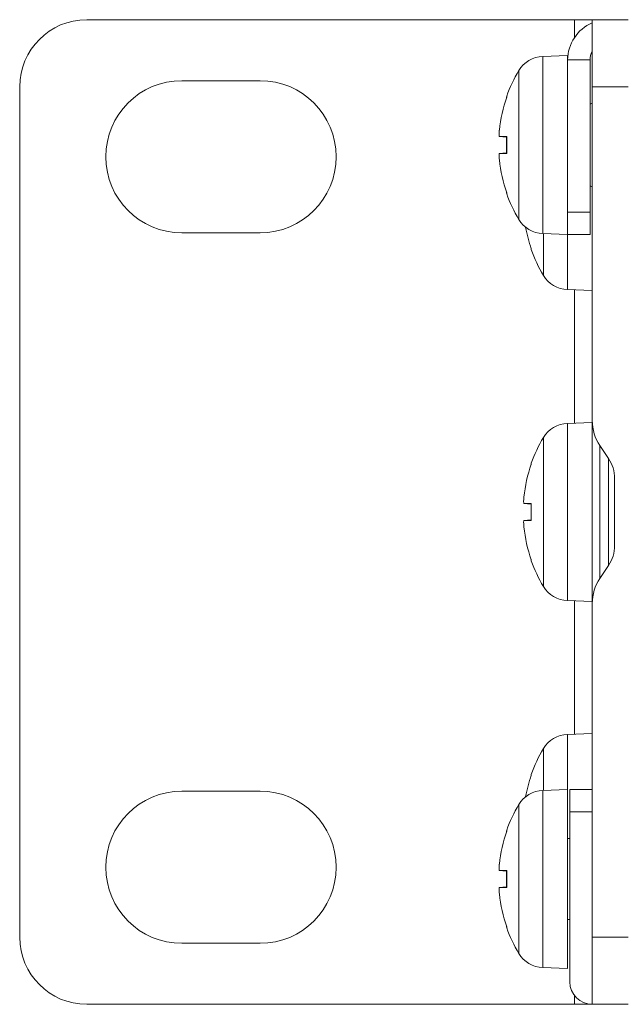
# Model space of a CAD drawing. Units: millimetres. Extents: x 0 to 483, y 0 to 148.
# Drawn here: x 0 to 27, y 0 to 44 of the extents above; entities that cross this region are included whole.
import ezdxf

# ---------------------------------------------------------------- set-up
doc = ezdxf.new("R2010")
doc.units = ezdxf.units.MM
doc.layers.add('Visible (ISO)', color=7, linetype='Continuous', lineweight=15)
doc.layers.add('Visible Narrow (ISO)', color=7, linetype='Continuous', lineweight=9)

msp = doc.modelspace()

# ---------------------------------------------------------------- linework, layer by layer
at = {"layer": 'Visible (ISO)'}
for p, q in [((27.2, 44), (25.6, 44)), ((25.6, 41), (25.6, 44)), ((3, 44), (24.8, 44)), ((25.6, 44), (24.8, 44)), ((23.388, 42.361), (24.5, 42.4)), ((24.5, 42.2), (24.5, 42.4)), ((24.5, 42.2), (24.5, 35.4)), ((25.5, 35.4), (25.5, 42.2)), ((0, 3), (0, 41)), ((7.25, 41.275), (10.75, 41.275)), ((25.6, 41), (25.6, 26.083)), ((21.765, 40.52), (21.765, 40.515)), ((25.5, 40.224), (25.6, 40.268)), ((21.445, 38.782), (21.765, 38.754)), ((21.765, 38.782), (21.765, 38.018)), ((21.445, 38.018), (21.765, 38.046)), ((25.5, 36.576), (25.6, 36.532)), ((21.765, 36.285), (21.765, 36.28)), ((24.5, 34.4), (24.5, 35.4)), ((25.5, 35.4), (25.5, 34.4)), ((10.75, 34.475), (7.25, 34.475)), ((23.388, 34.439), (24.5, 34.4)), ((24.5, 34.4), (25.5, 34.4)), ((22.865, 33.785), (22.865, 33.78)), ((24.488, 31.939), (25.6, 31.9)), ((24.488, 25.961), (25.6, 26)), ((25.6, 26.083), (25.6, 17.917)), ((25.942, 24.965), (26.326, 24.395)), ((22.865, 24.12), (22.865, 24.115)), ((26.6, 23.5), (26.6, 20.5)), ((22.545, 22.382), (22.865, 22.354)), ((22.865, 22.382), (22.865, 21.618)), ((22.545, 21.618), (22.865, 21.646)), ((22.865, 19.885), (22.865, 19.88)), ((26.326, 19.605), (25.942, 19.035)), ((24.488, 18.039), (25.6, 18)), ((25.6, 17.917), (25.6, 3)), ((24.488, 12.061), (25.6, 12.1)), ((22.865, 10.22), (22.865, 10.215)), ((7.25, 9.525), (10.75, 9.525)), ((23.388, 9.561), (24.5, 9.6)), ((24.5, 1.6), (24.5, 9.6)), ((24.6, 8.6), (24.6, 9.6)), ((25.6, 9.6), (24.6, 9.6)), ((24.6, 8.6), (24.6, 1)), ((21.765, 7.72), (21.765, 7.715)), ((24.5, 7.411), (24.6, 7.411)), ((21.445, 5.982), (21.765, 5.954)), ((21.765, 5.982), (21.765, 5.218)), ((21.445, 5.218), (21.765, 5.246)), ((24.5, 3.789), (24.6, 3.789)), ((21.765, 3.485), (21.765, 3.48)), ((10.75, 2.725), (7.25, 2.725)), ((25.6, 0), (25.6, 3)), ((23.388, 1.639), (24.5, 1.6)), ((24.8, 0), (3, 0)), ((25.6, 0), (24.8, 0)), ((25.6, 0), (27.2, 0))]:
    msp.add_line(p, q, dxfattribs=at)
for centre, radius, start, end in [((3, 41), 3, 90, 180), ((26.3, 42.2), 1.8, 112.8854, 180), ((23.433, 41.062), 1.3, 92, 149.2087), ((26.3, 42.2), 0.8, 151.045, 180), ((27.9, 38.4), 6.5, 149.2087, 160.4409), ((7.25, 37.875), 3.4, 90, 270), ((10.75, 37.875), 3.4, 270, 90), ((21.931, 40.52), 0.166, 160.4409, 180), ((21.931, 36.28), 0.166, 180, 199.5591), ((27.9, 38.4), 6.5, 199.5591, 210.7913), ((23.433, 35.738), 1.3, 210.7913, 268), ((23.031, 33.78), 0.166, 180, 199.5591), ((29, 35.9), 6.5, 199.5591, 210.7913), ((24.533, 33.238), 1.3, 210.7913, 268), ((24.533, 24.662), 1.3, 92, 149.2087), ((27.6, 26.083), 2, 180, 214), ((29, 22), 6.5, 149.2087, 160.4409), ((25, 23.5), 1.6, 0, 34), ((23.031, 24.12), 0.166, 160.4409, 180), ((25, 20.5), 1.6, 326, 0), ((23.031, 19.88), 0.166, 180, 199.5591), ((29, 22), 6.5, 199.5591, 210.7913), ((27.6, 17.917), 2, 146, 180), ((24.533, 19.338), 1.3, 210.7913, 268), ((24.533, 10.762), 1.3, 92, 149.2087), ((29, 8.1), 6.5, 149.2087, 160.4409), ((23.031, 10.22), 0.166, 160.4409, 180), ((7.25, 6.125), 3.4, 90, 270), ((10.75, 6.125), 3.4, 270, 90), ((23.433, 8.262), 1.3, 92, 149.2087), ((27.9, 5.6), 6.5, 149.2087, 160.4409), ((21.931, 7.72), 0.166, 160.4409, 180), ((21.931, 3.48), 0.166, 180, 199.5591), ((27.9, 5.6), 6.5, 199.5591, 210.7913), ((3, 3), 3, 180, 270), ((23.433, 2.938), 1.3, 210.7913, 268), ((25.6, 1), 1, 180, 270)]:
    msp.add_arc(centre, radius, start, end, dxfattribs=at)
for centre, major_axis, ratio, start_param, end_param in [((27.883, 38.404), (1.391, 6.346), 0.996012, 1.450252, 1.683578), ((27.883, 38.206), (-6.472, 0.566), 0.019103, 5.947706, 6.181032), ((27.883, 38.594), (-6.472, -0.566), 0.019103, 0.102154, 0.335479), ((27.883, 38.396), (-1.391, 6.346), 0.996012, 1.458015, 1.69134), ((28.983, 35.896), (-1.391, 6.346), 0.996012, 1.537226, 1.69134), ((28.983, 22.004), (1.391, 6.346), 0.996012, 1.450252, 1.683578), ((28.983, 21.806), (-6.472, 0.566), 0.019103, 5.947706, 6.181032), ((28.983, 22.194), (-6.472, -0.566), 0.019103, 0.102154, 0.335479), ((28.983, 21.996), (-1.391, 6.346), 0.996012, 1.458015, 1.69134), ((28.983, 8.104), (1.391, 6.346), 0.996012, 1.450252, 1.604367), ((27.883, 5.604), (1.391, 6.346), 0.996012, 1.450252, 1.683578), ((27.883, 5.406), (-6.472, 0.566), 0.019103, 5.947706, 6.181032), ((27.883, 5.794), (-6.472, -0.566), 0.019103, 0.102154, 0.335479), ((27.883, 5.596), (-1.391, 6.346), 0.996012, 1.458015, 1.69134)]:
    msp.add_ellipse(centre, major_axis=major_axis, ratio=ratio, start_param=start_param, end_param=end_param, dxfattribs=at)
for points in [[(21.446, 38.782), (21.442, 38.782), (21.439, 38.788), (21.435, 38.816), (21.433, 38.837), (21.433, 38.885), (21.434, 38.916), (21.438, 38.984), (21.441, 39.021), (21.445, 39.059), (21.445, 39.063), (21.446, 39.066)], [(21.446, 37.734), (21.442, 37.769), (21.439, 37.806), (21.435, 37.875), (21.433, 37.906), (21.433, 37.957), (21.434, 37.979), (21.438, 38.009), (21.441, 38.017), (21.445, 38.018), (21.445, 38.018), (21.446, 38.018)], [(22.546, 22.382), (22.542, 22.382), (22.539, 22.388), (22.535, 22.416), (22.533, 22.437), (22.533, 22.485), (22.534, 22.516), (22.538, 22.584), (22.541, 22.621), (22.545, 22.659), (22.545, 22.663), (22.546, 22.666)], [(22.546, 21.334), (22.542, 21.369), (22.539, 21.406), (22.535, 21.475), (22.533, 21.506), (22.533, 21.557), (22.534, 21.579), (22.538, 21.609), (22.541, 21.617), (22.545, 21.618), (22.545, 21.618), (22.546, 21.618)], [(21.446, 5.982), (21.442, 5.982), (21.439, 5.988), (21.435, 6.016), (21.433, 6.037), (21.433, 6.085), (21.434, 6.116), (21.438, 6.184), (21.441, 6.221), (21.445, 6.259), (21.445, 6.263), (21.446, 6.266)], [(21.446, 4.934), (21.442, 4.969), (21.439, 5.006), (21.435, 5.075), (21.433, 5.106), (21.433, 5.157), (21.434, 5.179), (21.438, 5.209), (21.441, 5.217), (21.445, 5.218), (21.445, 5.218), (21.446, 5.218)]]:
    msp.add_open_spline(points, degree=3, knots=[0, 0, 0, 0, 0.01048402, 0.01048402, 0.02096803, 0.02096803, 0.03144545, 0.03144545, 0.04192287, 0.04192287, 0.04298951, 0.04298951, 0.04298951, 0.04298951], dxfattribs=at)
for points in [[(21.765, 38.782), (21.765, 38.782), (21.769, 38.782), (21.775, 38.782)], [(21.775, 38.018), (21.769, 38.018), (21.765, 38.018), (21.765, 38.018)], [(22.865, 22.382), (22.865, 22.382), (22.869, 22.382), (22.875, 22.382)], [(22.875, 21.618), (22.869, 21.618), (22.865, 21.618), (22.865, 21.618)], [(21.765, 5.982), (21.765, 5.982), (21.769, 5.982), (21.775, 5.982)], [(21.775, 5.218), (21.769, 5.218), (21.765, 5.218), (21.765, 5.218)]]:
    msp.add_open_spline(points, degree=3, dxfattribs=at)
at = {"layer": 'Visible Narrow (ISO)'}
for p, q in [((24.8, 44), (24.8, 43.195)), ((23.388, 42.361), (23.388, 34.439)), ((25.5, 42.2), (24.5, 42.2)), ((22.316, 35.073), (22.316, 41.727)), ((25.6, 41), (27.2, 41)), ((21.775, 40.576), (21.775, 40.542)), ((21.446, 38.782), (21.765, 38.754)), ((21.775, 38.782), (21.775, 38.018)), ((21.446, 38.018), (21.765, 38.046)), ((21.775, 36.258), (21.775, 36.224)), ((25.5, 35.4), (24.5, 35.4)), ((23.416, 32.573), (23.416, 34.438)), ((24.488, 34.4), (24.488, 31.939)), ((22.875, 33.758), (22.875, 33.724)), ((24.8, 31.928), (24.8, 25.972)), ((24.488, 25.961), (24.488, 18.039)), ((23.416, 18.673), (23.416, 25.327)), ((25.942, 24.965), (25.942, 19.035)), ((26.326, 24.395), (26.326, 19.605)), ((22.875, 24.176), (22.875, 24.142)), ((22.546, 22.382), (22.865, 22.354)), ((22.875, 22.382), (22.875, 21.618)), ((22.546, 21.618), (22.865, 21.646)), ((22.875, 19.858), (22.875, 19.824)), ((24.8, 18.028), (24.8, 12.072)), ((24.488, 12.061), (24.488, 9.6)), ((23.416, 9.562), (23.416, 11.427)), ((22.875, 10.276), (22.875, 10.242)), ((23.388, 9.561), (23.388, 1.639)), ((22.316, 2.273), (22.316, 8.927)), ((24.6, 8.6), (25.6, 8.6)), ((21.775, 7.776), (21.775, 7.742)), ((21.446, 5.982), (21.765, 5.954)), ((21.775, 5.982), (21.775, 5.218)), ((21.446, 5.218), (21.765, 5.246)), ((21.775, 3.458), (21.775, 3.424)), ((27.2, 3), (25.6, 3)), ((24.8, 0.4), (24.8, 0))]:
    msp.add_line(p, q, dxfattribs=at)

doc.saveas('drawing.dxf')
